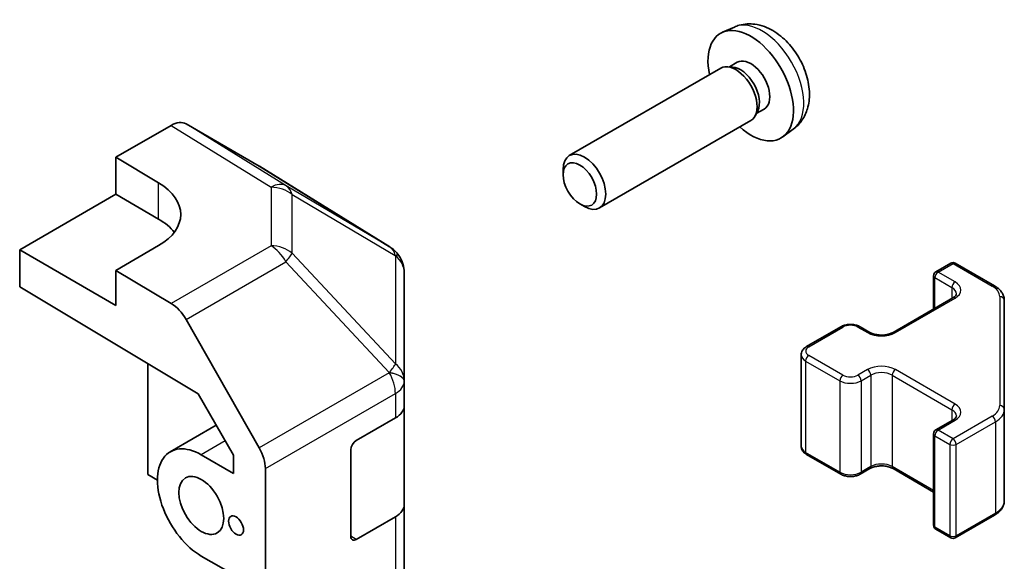
# Model space of a CAD drawing. Units: millimetres. Extents: x 36 to 5376, y 5 to 863.
# Drawn here: x 898 to 963, y 348 to 384 of the extents above; entities that cross this region are included whole.
import ezdxf

# ---------------------------------------------------------------- set-up
doc = ezdxf.new("R2010")
doc.units = ezdxf.units.MM
doc.header["$LTSCALE"] = 2.5
doc.layers.add('Visible (ISO)', color=7, linetype='Continuous', lineweight=35)
doc.layers.add('Visible Narrow (ISO)', color=7, linetype='Continuous', lineweight=25)

msp = doc.modelspace()

# ---------------------------------------------------------------- linework, layer by layer
at = {"layer": 'Visible (ISO)'}
for p, q in [((945.1937, 383.2821), (944.4016, 382.9315)), ((945.0684, 380.6348), (944.7023, 380.6554)), ((945.3814, 380.9487), (944.8582, 380.6466)), ((944.2841, 380.5631), (934.264, 374.778)), ((946.7383, 377.7424), (946.5731, 377.4151)), ((947.1666, 377.8565), (946.6434, 377.5544)), ((904.2496, 374.6669), (907.9057, 376.7777)), ((913.735, 374.0885), (908.9055, 376.8768)), ((946.2841, 377.099), (936.264, 371.3139)), ((949.0936, 376.5273), (948.3939, 376.0166)), ((904.2496, 372.2174), (904.2496, 374.6669)), ((904.2496, 374.6669), (907.0781, 372.9769)), ((922.377, 368.7448), (913.7523, 374.0782)), ((933.8497, 373.5121), (933.8498, 373.8628)), ((897.8857, 368.5432), (904.2496, 372.2174)), ((904.2496, 372.2174), (907.0781, 370.5844)), ((934.9606, 371.5881), (935.2643, 371.4128)), ((897.8857, 366.093), (897.8857, 368.5432)), ((904.2496, 364.869), (897.8857, 368.5432)), ((907.0781, 368.8232), (904.2496, 367.1902)), ((922.9824, 368.1638), (922.966, 368.1873)), ((958.5246, 367.0884), (959.5146, 367.6599)), ((959.8146, 367.6599), (962.4107, 366.161)), ((907.9146, 365.0003), (904.2496, 367.1902)), ((904.2496, 367.1902), (904.2496, 364.869)), ((923.3415, 359.8715), (923.3415, 367.0203)), ((958.3746, 366.8285), (958.3746, 364.6339)), ((897.8857, 366.093), (909.7097, 359.028)), ((955.6962, 363.0875), (959.656, 365.3737)), ((963.0587, 357.9988), (963.0587, 365.2072)), ((908.8987, 363.944), (913.7436, 355.4538)), ((949.9686, 362.1486), (952.2314, 363.4549)), ((953.5213, 363.4549), (954.1577, 363.0875)), ((949.6136, 361.603), (949.6136, 355.5609)), ((906.3709, 361.023), (906.3709, 353.683)), ((923.3415, 359.8606), (923.3415, 359.8715)), ((923.3415, 358.2437), (923.3415, 359.8606)), ((909.7097, 359.028), (912.0278, 354.9658)), ((923.3415, 358.2437), (923.3415, 351.7118)), ((963.0587, 351.9567), (963.0587, 357.9988)), ((920.1595, 355.9283), (922.7557, 357.4272)), ((958.5246, 356.6372), (959.656, 357.2904)), ((910.8968, 356.9478), (907.8565, 355.1924)), ((958.3746, 356.3774), (958.3746, 350.3353)), ((919.806, 349.6005), (919.806, 355.3159)), ((909.9065, 354.9893), (912.0278, 353.7646)), ((912.0278, 354.9658), (912.0278, 353.7646)), ((949.9686, 355.0153), (952.2314, 353.7089)), ((914.1491, 287.1546), (914.1491, 354.0751)), ((953.5213, 353.7089), (954.1577, 354.0763)), ((955.6962, 354.0763), (958.3746, 352.53)), ((906.3709, 353.683), (907.0073, 353.3155)), ((923.3415, 301.089), (923.3415, 351.7118)), ((922.7557, 350.8953), (920.1595, 349.3963)), ((959.8146, 349.504), (962.4107, 351.0029)), ((958.5246, 350.0755), (959.5146, 349.504)), ((912.0278, 347.0693), (909.9065, 348.2941))]:
    msp.add_line(p, q, dxfattribs=at)
for centre, radius, start, end in [((921.3252, 367.0438), 2, 34.871292, 58.268301), ((921.3415, 367.0203), 2, 0, 34.871292), ((959.6646, 367.4001), 0.3, 60, 120), ((958.6746, 366.8285), 0.3, 120, 180), ((958.6746, 356.3774), 0.3, 120, 180), ((958.6746, 350.3353), 0.3, 180, 240), ((959.6646, 349.7638), 0.3, 240, 300)]:
    msp.add_arc(centre, radius, start, end, dxfattribs=at)
for centre, major_axis, ratio, start_param, end_param in [((946.274, 379.4026), (2, -3.4641), 0.5773503, 5.2359878, 10.4719755), ((945.2841, 378.831), (1, -1.7321), 0.5773503, 0, 3.1415927), ((945.5877, 379.0064), (0.8926, -1.5461), 0.5773503, 0.3614419, 2.7801507), ((946.274, 379.4026), (0.8926, -1.5461), 0.5773503, 0, 3.1415927), ((907.9052, 375.1442), (1.0003, 1.7326), 0.5771744, 0, 0.7852459), ((935.264, 373.046), (1, -1.7321), 0.5773503, 5.4980199, 10.2099433), ((912.7347, 372.3559), (1.0003, 1.7326), 0.5771744, 6.2657373, 6.2831853), ((903.5425, 370.9357), (4.9998, -0.0769), 0.5873369, 5.5068238, 7.0776201), ((903.5425, 368.5432), (5, 0), 0.5773503, 0.4146678, 0.7853982), ((907.89, 363.3818), (1, -1.7321), 0.5773503, 1.5620697, 2.3387412), ((921.3415, 358.2437), (2, 0), 0.5773503, 5.4977871, 6.2831853), ((909.9065, 351.6417), (-2.05, 3.5507), 0.5773503, 5.4977871, 8.6393798), ((920.1595, 355.5201), (-0.25, -0.433), 0.5773503, 3.9269908, 5.4977871), ((912.7349, 354.8916), (1, -1.7321), 0.5773503, 0.7853982, 1.5620697), ((921.3415, 351.7118), (2, 0), 0.5773503, 5.4977871, 6.2831853), ((920.1595, 349.8046), (-0.25, -0.433), 0.5773503, 5.4977871, 7.0685835)]:
    msp.add_ellipse(centre, major_axis=major_axis, ratio=ratio, start_param=start_param, end_param=end_param, dxfattribs=at)
for centre, major_axis in [((934.9603, 372.8706), (-0.7853, 1.3602)), ((909.9065, 351.6417), (-1.05, 1.8187)), ((912.2046, 350.3149), (-0.35, 0.6062))]:
    msp.add_ellipse(centre, major_axis=major_axis, ratio=0.5773503, dxfattribs=at)
for points, knots in [([(949.0936, 376.5273), (949.3193, 376.6921), (949.5111, 376.8947), (949.8312, 377.3576), (949.9489, 377.6205), (950.1264, 378.2151), (950.163, 378.5468), (950.1558, 379.2798), (950.088, 379.6788), (949.8557, 380.4718), (949.6854, 380.8646), (949.2641, 381.5986), (949.0141, 381.94), (948.4378, 382.5539), (948.1114, 382.8265), (947.3875, 383.2492), (946.9914, 383.4079), (946.2171, 383.5095), (945.8616, 383.4957), (945.4038, 383.3661), (945.2974, 383.3279), (945.1937, 383.2821)], [3.9888942, 3.9888942, 3.9888942, 3.9888942, 4.193854, 4.193854, 4.4264439, 4.4264439, 4.7238013, 4.7238013, 5.0990613, 5.0990613, 5.4934861, 5.4934861, 5.8833225, 5.8833225, 6.2775903, 6.2775903, 6.6518962, 6.6518962, 6.9235585, 6.9235585, 7.0066801, 7.0066801, 7.0066801, 7.0066801]), ([(959.656, 365.3737), (959.6923, 365.3947), (959.7244, 365.4166), (959.7792, 365.4601), (959.802, 365.4818), (959.8383, 365.523), (959.8518, 365.5424), (959.8715, 365.5773), (959.8776, 365.5928), (959.8852, 365.6204), (959.8867, 365.6325), (959.8867, 365.6446)], [0, 0, 0, 0, 0.15707963, 0.15707963, 0.31415927, 0.31415927, 0.4712389, 0.4712389, 0.62831853, 0.62831853, 0.78539816, 0.78539816, 0.78539816, 0.78539816]), ([(962.4107, 366.161), (962.4855, 366.1179), (962.5557, 366.0705), (962.6856, 365.9674), (962.7452, 365.9115), (962.8515, 365.791), (962.8982, 365.7264), (962.9756, 365.5888), (963.0063, 365.5158), (963.0478, 365.3643), (963.0587, 365.2858), (963.0587, 365.2072)], [4.71238898, 4.71238898, 4.71238898, 4.71238898, 4.86946861, 4.86946861, 5.02654825, 5.02654825, 5.18362788, 5.18362788, 5.34070751, 5.34070751, 5.49778714, 5.49778714, 5.49778714, 5.49778714]), ([(952.2314, 363.4549), (952.3068, 363.4985), (952.3884, 363.5321), (952.5594, 363.5824), (952.6487, 363.599), (952.8303, 363.6156), (952.9224, 363.6156), (953.1039, 363.599), (953.1933, 363.5824), (953.3643, 363.5321), (953.4459, 363.4985), (953.5213, 363.4549)], [3.1415927, 3.1415927, 3.1415927, 3.1415927, 3.4557519, 3.4557519, 3.7699112, 3.7699112, 4.0840704, 4.0840704, 4.3982297, 4.3982297, 4.712389, 4.712389, 4.712389, 4.712389]), ([(954.1577, 363.0875), (954.2207, 363.0512), (954.2966, 363.0175), (954.4693, 362.9613), (954.5666, 362.9391), (954.7728, 362.911), (954.8819, 362.9054), (955.0983, 362.9124), (955.2056, 362.9251), (955.405, 362.9665), (955.4971, 362.995), (955.6206, 363.0471), (955.6605, 363.0669), (955.6962, 363.0875)], [4.712389, 4.712389, 4.712389, 4.712389, 4.9846348, 4.9846348, 5.2657352, 5.2657352, 5.5535816, 5.5535816, 5.843109, 5.843109, 6.1288028, 6.1288028, 6.2831853, 6.2831853, 6.2831853, 6.2831853]), ([(949.6136, 361.603), (949.6136, 361.6513), (949.6203, 361.6996), (949.6455, 361.7915), (949.6639, 361.835), (949.7089, 361.915), (949.7356, 361.9517), (949.7943, 362.0183), (949.8265, 362.0483), (949.8948, 362.1025), (949.9309, 362.1268), (949.9686, 362.1486)], [2.35619449, 2.35619449, 2.35619449, 2.35619449, 2.51327412, 2.51327412, 2.67035376, 2.67035376, 2.82743339, 2.82743339, 2.98451302, 2.98451302, 3.14159265, 3.14159265, 3.14159265, 3.14159265]), ([(959.656, 357.2904), (959.6923, 357.3114), (959.7244, 357.3332), (959.7792, 357.3768), (959.802, 357.3985), (959.8383, 357.4396), (959.8518, 357.459), (959.8715, 357.494), (959.8776, 357.5095), (959.8852, 357.5371), (959.8867, 357.5492), (959.8867, 357.5613)], [0, 0, 0, 0, 0.15707963, 0.15707963, 0.31415927, 0.31415927, 0.4712389, 0.4712389, 0.62831853, 0.62831853, 0.78539816, 0.78539816, 0.78539816, 0.78539816]), ([(949.6136, 355.5609), (949.6136, 355.5125), (949.6203, 355.4642), (949.6455, 355.3724), (949.6639, 355.3289), (949.7089, 355.2488), (949.7356, 355.2122), (949.7943, 355.1456), (949.8265, 355.1156), (949.8948, 355.0613), (949.9309, 355.0371), (949.9686, 355.0153)], [3.92699082, 3.92699082, 3.92699082, 3.92699082, 4.08407045, 4.08407045, 4.24115008, 4.24115008, 4.39822972, 4.39822972, 4.55530935, 4.55530935, 4.71238898, 4.71238898, 4.71238898, 4.71238898]), ([(954.1577, 354.0763), (954.2207, 354.1127), (954.2966, 354.1464), (954.4693, 354.2026), (954.5666, 354.2247), (954.7728, 354.2529), (954.8819, 354.2585), (955.0983, 354.2515), (955.2056, 354.2388), (955.405, 354.1974), (955.4971, 354.1689), (955.6206, 354.1168), (955.6605, 354.097), (955.6962, 354.0763)], [3.1415927, 3.1415927, 3.1415927, 3.1415927, 3.4138385, 3.4138385, 3.6949388, 3.6949388, 3.9827853, 3.9827853, 4.2723127, 4.2723127, 4.5580065, 4.5580065, 4.712389, 4.712389, 4.712389, 4.712389]), ([(952.2314, 353.7089), (952.3068, 353.6654), (952.3884, 353.6317), (952.5594, 353.5815), (952.6487, 353.5649), (952.8303, 353.5483), (952.9224, 353.5483), (953.1039, 353.5649), (953.1933, 353.5815), (953.3643, 353.6317), (953.4459, 353.6654), (953.5213, 353.7089)], [4.712389, 4.712389, 4.712389, 4.712389, 5.0265482, 5.0265482, 5.3407075, 5.3407075, 5.6548668, 5.6548668, 5.969026, 5.969026, 6.2831853, 6.2831853, 6.2831853, 6.2831853]), ([(962.4107, 351.0029), (962.4855, 351.046), (962.5557, 351.0933), (962.6856, 351.1965), (962.7452, 351.2524), (962.8515, 351.3728), (962.8982, 351.4375), (962.9756, 351.5751), (963.0063, 351.648), (963.0478, 351.7996), (963.0587, 351.8781), (963.0587, 351.9567)], [0, 0, 0, 0, 0.15707963, 0.15707963, 0.31415927, 0.31415927, 0.4712389, 0.4712389, 0.62831853, 0.62831853, 0.78539816, 0.78539816, 0.78539816, 0.78539816])]:
    msp.add_open_spline(points, degree=3, knots=knots, dxfattribs=at)
at = {"layer": 'Visible Narrow (ISO)'}
for p, q in [((907.9057, 376.7777), (914.521, 372.687)), ((915.5309, 372.7798), (908.9055, 376.8768)), ((913.735, 374.0885), (922.3597, 368.7552)), ((907.0781, 370.5844), (907.0781, 372.9769)), ((914.521, 372.687), (914.521, 368.8145)), ((922.3597, 368.7552), (915.5309, 372.7798)), ((915.9192, 368.3334), (915.9192, 372.2059)), ((915.9192, 372.2059), (922.7481, 368.1813)), ((914.521, 368.8145), (907.9146, 365.0003)), ((922.7644, 361.0089), (915.9192, 368.3334)), ((908.8987, 363.944), (915.505, 367.7582)), ((915.505, 367.7582), (922.3502, 360.4337)), ((922.7481, 368.1813), (922.7644, 368.1578)), ((922.7644, 368.1578), (922.7644, 361.0089)), ((958.6746, 367.0735), (959.6646, 367.645)), ((959.6646, 367.645), (962.2607, 366.1461)), ((959.806, 366.4203), (958.6746, 367.0735)), ((958.4625, 364.6846), (958.4625, 366.7061)), ((958.4625, 366.7061), (959.5938, 366.0529)), ((959.5938, 366.0529), (959.5938, 365.3378)), ((955.8462, 363.0727), (959.806, 365.3589)), ((962.7587, 365.4521), (962.7587, 358.2437)), ((950.1186, 362.1337), (952.3814, 363.4401)), ((953.3713, 363.4401), (954.0077, 363.0727)), ((949.9065, 361.1947), (952.1692, 359.8883)), ((949.9065, 361.1947), (949.9065, 355.1526)), ((952.3814, 360.2558), (950.1186, 361.5621)), ((922.3502, 360.4229), (913.7436, 355.4538)), ((922.3502, 360.4337), (922.3502, 360.4229)), ((954.0077, 360.6232), (953.3713, 360.2558)), ((959.806, 358.337), (955.8462, 360.6232)), ((952.1692, 359.8883), (952.1692, 353.8463)), ((953.5834, 359.8883), (954.2198, 360.2558)), ((953.5834, 359.8883), (953.5834, 353.8463)), ((954.2198, 360.2558), (954.2198, 354.2137)), ((955.634, 360.2558), (959.5938, 357.9696)), ((955.634, 360.2558), (955.634, 354.2137)), ((914.1491, 354.0751), (922.7557, 359.0442)), ((922.7557, 359.0442), (922.7557, 357.4272)), ((959.5938, 357.9696), (959.5938, 357.2545)), ((958.6746, 356.6223), (959.806, 357.2755)), ((962.2607, 357.5497), (959.6646, 356.0508)), ((959.8767, 355.6834), (962.4729, 357.1823)), ((962.4729, 357.1823), (962.4729, 351.1402)), ((959.6646, 356.0508), (958.6746, 356.6223)), ((911.492, 355.9048), (909.9065, 354.9893)), ((958.4625, 356.2549), (959.4524, 355.6834)), ((958.4625, 350.2128), (958.4625, 356.2549)), ((959.4524, 355.6834), (959.4524, 349.6413)), ((959.8767, 349.6413), (959.8767, 355.6834)), ((952.1692, 353.8463), (949.9065, 355.1526)), ((954.2198, 354.2137), (953.5834, 353.8463)), ((958.3746, 352.6314), (955.634, 354.2137)), ((922.7557, 350.8953), (922.7557, 300.2725)), ((962.4729, 351.1402), (959.8767, 349.6413)), ((959.4524, 349.6413), (958.4625, 350.2128)), ((920.1595, 349.3963), (919.806, 349.6005))]:
    msp.add_line(p, q, dxfattribs=at)
for centre, major_axis, ratio, start_param, end_param in [((947.0228, 379.8349), (-1.9537, 3.3839), 0.5773503, 3.203496, 6.221282), ((914.4963, 371.0685), (1.0519, 1.701), 0.5771744, 0.017448, 0.8026938), ((914.4963, 371.0685), (2, 0), 0.8093089, 0.7792276, 1.5584553), ((914.4963, 371.0685), (1.0155, 1.723), 0.6176333, 5.7306537, 6.2650683), ((914.4963, 367.196), (-2, 0), 0.8093089, 3.9208203, 4.700048), ((914.4963, 367.196), (1, -1.7321), 0.5773503, 1.5620697, 2.3387412), ((914.4963, 367.196), (-1.4612, -1.3656), 0.1678156, 2.1656851, 2.7095685), ((921.3252, 367.0438), (1.0155, 1.723), 0.6176333, 5.7306537, 6.2650683), ((921.3252, 367.0438), (1.0519, 1.701), 0.5771744, 0, 0.017448), ((921.3252, 367.0438), (1.6409, 1.1435), 0.1434713, 0, 0.4302377), ((921.3415, 367.0203), (1.6409, 1.1435), 0.1434713, 0, 0.4302377), ((921.3415, 367.0203), (2, 0), 0.8093089, 0, 0.7792276), ((959.6646, 367.4001), (-0.15, 0.2598), 0.5773503, 5.4977871, 6.2831853), ((959.6646, 367.4001), (0.15, 0.2598), 0.5773503, 0, 0.7853982), ((958.6746, 366.8285), (0.15, 0.2598), 0.5773503, 0.7853982, 2.3561945), ((958.6746, 366.8285), (-0.15, 0.2598), 0.5773503, 5.4977871, 6.2831853), ((958.6746, 366.8285), (-0.3, 0), 0.5773503, 0, 0.7853982), ((959.806, 366.1754), (0.15, 0.2598), 0.5773503, 0.7853982, 2.3561945), ((958.8867, 365.8896), (1.3, 0), 0.5773503, 5.4977871, 7.0685835), ((958.8867, 365.6446), (1, 0), 0.5773503, 0, 0.7853982), ((962.2607, 365.9012), (0.15, 0.2598), 0.5773503, 0, 0.7853982), ((961.0587, 365.4521), (1.7, 0), 0.5773503, 0, 0.7853982), ((959.806, 365.1139), (-0.15, 0.2598), 0.5773503, 5.4977871, 6.2831853), ((962.7587, 365.2072), (0.3, 0), 0.8164966, 0, 1.5707963), ((952.3814, 363.1951), (-0.15, 0.2598), 0.5773503, 5.4977871, 6.2831853), ((952.8763, 363.1543), (0.7, 0), 0.5773503, 0.7853982, 2.3561945), ((953.3713, 363.1951), (0.15, 0.2598), 0.5773503, 0, 0.7853982), ((954.0077, 362.8277), (0.15, 0.2598), 0.5773503, 0, 0.7853982), ((954.9269, 363.6034), (1.3, 0), 0.5773503, 3.9269908, 5.4977871), ((955.8462, 362.8277), (-0.15, 0.2598), 0.5773503, 5.4977871, 6.2831853), ((950.6136, 361.8479), (-0.7, 0), 0.5773503, 5.4977871, 7.0685835), ((950.1186, 361.8887), (-0.15, 0.2598), 0.5773503, 5.4977871, 6.2831853), ((950.6136, 361.603), (-1, 0), 0.5773503, 0, 0.7853982), ((950.1186, 361.3172), (0.15, 0.2598), 0.5773503, 0.7853982, 2.3561945), ((921.3415, 359.8715), (1.4612, 1.3656), 0.1678156, 5.3072777, 5.8511611), ((921.3415, 359.8715), (2, 0), 0.3255424, 0, 1.042174), ((921.3415, 359.8606), (2, 0), 0.3255424, 0, 1.042174), ((921.3415, 359.8606), (1, -1.7321), 0.5773503, 0.7853982, 1.5620697), ((921.3415, 359.8715), (2, 0), 0.8093089, 0, 0.7792276), ((954.9269, 360.0925), (-1.3, 0), 0.5773503, 3.9269908, 5.4977871), ((954.0077, 360.3782), (-0.15, 0.2598), 0.5773503, 3.9269908, 5.4977871), ((954.9269, 359.8475), (1, 0), 0.5773503, 0.7853982, 2.3561945), ((955.8462, 360.3782), (-0.15, -0.2598), 0.5773503, 3.9269908, 5.4977871), ((921.3415, 359.8606), (2, 0), 0.5773503, 5.4977871, 6.2831853), ((952.3814, 360.0108), (0.15, 0.2598), 0.5773503, 0.7853982, 2.3561945), ((952.8763, 360.2966), (1, 0), 0.5773503, 3.9269908, 5.4977871), ((952.8763, 360.5415), (-0.7, 0), 0.5773503, 0.7853982, 2.3561945), ((953.3713, 360.0108), (-0.15, 0.2598), 0.5773503, 3.9269908, 5.4977871), ((959.806, 358.092), (-0.15, -0.2598), 0.5773503, 3.9269908, 5.4977871), ((958.8867, 357.5613), (1, 0), 0.5773503, 0, 0.7853982), ((958.8867, 357.8063), (1.3, 0), 0.5773503, 5.4977871, 7.0685835), ((961.0587, 358.2437), (1.7, 0), 0.5773503, 5.4977871, 6.2831853), ((961.0587, 357.9988), (2, 0), 0.5773503, 5.4977871, 6.2831853), ((962.7587, 357.9988), (0.3, 0), 0.8164966, 0, 1.5707963), ((959.806, 357.0306), (-0.15, 0.2598), 0.5773503, 5.4977871, 6.2831853), ((962.2607, 357.3048), (0.15, -0.2598), 0.5773503, 0.7853982, 2.3561945), ((958.6746, 356.3774), (0.15, 0.2598), 0.5773503, 0.7853982, 2.3561945), ((958.6746, 356.3774), (-0.15, 0.2598), 0.5773503, 5.4977871, 6.2831853), ((958.6746, 356.3774), (-0.3, 0), 0.5773503, 0, 0.7853982), ((959.6646, 355.8058), (-0.15, -0.2598), 0.5773503, 3.9269908, 5.4977871), ((959.6646, 355.8058), (-0.15, 0.2598), 0.5773503, 3.9269908, 5.4977871), ((950.6136, 355.5609), (-1, 0), 0.5773503, 0, 0.7853982), ((959.6646, 355.8058), (0.3, 0), 0.5773503, 3.9269908, 5.4977871), ((950.1186, 355.2751), (-0.15, -0.2598), 0.5773503, 5.4977871, 6.2831853), ((954.0077, 354.3362), (0.15, -0.2598), 0.5773503, 0, 0.7853982), ((954.9269, 353.8054), (-1, 0), 0.5773503, 3.9269908, 5.4977871), ((955.8462, 354.3362), (-0.15, -0.2598), 0.5773503, 5.4977871, 6.2831853), ((952.3814, 353.9687), (-0.15, -0.2598), 0.5773503, 5.4977871, 6.2831853), ((952.8763, 354.2545), (-1, 0), 0.5773503, 0.7853982, 2.3561945), ((953.3713, 353.9687), (0.15, -0.2598), 0.5773503, 0, 0.7853982), ((961.0587, 351.9567), (2, 0), 0.5773503, 5.4977871, 6.2831853), ((962.2607, 351.2627), (0.15, -0.2598), 0.5773503, 0, 0.7853982), ((958.6746, 350.3353), (-0.3, 0), 0.5773503, 0, 0.7853982), ((958.6746, 350.3353), (-0.15, -0.2598), 0.5773503, 5.4977871, 6.2831853), ((959.6646, 349.7638), (-0.15, -0.2598), 0.5773503, 5.4977871, 6.2831853), ((959.6646, 349.7638), (-0.3, 0), 0.5773503, 0.7853982, 2.3561945), ((959.6646, 349.7638), (0.15, -0.2598), 0.5773503, 0, 0.7853982)]:
    msp.add_ellipse(centre, major_axis=major_axis, ratio=ratio, start_param=start_param, end_param=end_param, dxfattribs=at)

doc.saveas('drawing.dxf')
